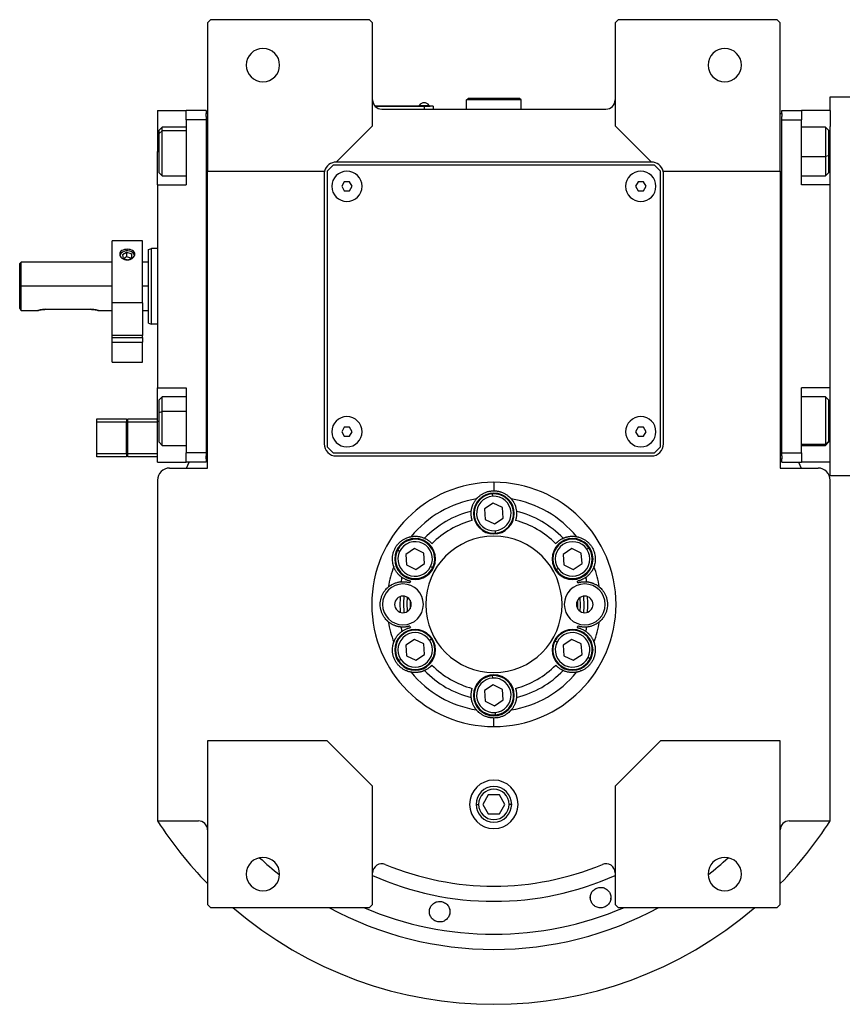
# Model space of a CAD drawing. Units: millimetres. Extents: x 229 to 2456, y 256 to 1634.
# Drawn here: x 804 to 1076, y 337 to 662 of the extents above; entities that cross this region are included whole.
import ezdxf

# ---------------------------------------------------------------- set-up
doc = ezdxf.new("R2010")
doc.units = ezdxf.units.MM

msp = doc.modelspace()

# ---------------------------------------------------------------- linework, layer by layer
at = {"color": 7, "linetype": 'Continuous', "lineweight": 25}
for p, q in [((867, 661.99), (866, 660.99)), ((866, 660.99), (866, 611.99)), ((919.5, 661.99), (867, 661.99)), ((920.5, 660.99), (919.5, 661.99)), ((920.5, 626.99), (920.5, 660.99)), ((1001.5, 661.99), (1000.5, 660.99)), ((1000.5, 660.99), (1000.5, 626.99)), ((1054, 661.99), (1001.5, 661.99)), ((1055, 660.99), (1054, 661.99)), ((1055, 611.99), (1055, 660.99)), ((951.5, 635.49), (952, 635.99)), ((951.5, 632.49), (951.5, 635.49)), ((969.5, 635.49), (951.5, 635.49)), ((969, 635.99), (952, 635.99)), ((969.5, 635.49), (969, 635.99)), ((969.5, 632.49), (969.5, 635.49)), ((1071.5, 636.49), (1079.5, 636.49)), ((1071.5, 631.99), (1071.5, 636.49)), ((849.5, 631.99), (859, 631.99)), ((849.5, 631.99), (849.5, 618.49)), ((865.5, 631.99), (859, 631.99)), ((859, 628.99), (859, 631.99)), ((865.5, 631.99), (865.5, 630.99)), ((866, 630.99), (865.5, 630.99)), ((865.5, 629.99), (865.5, 630.99)), ((937.5, 633.49), (921.27, 633.49)), ((921.31, 633.44), (937.5, 633.44)), ((923.5, 632.49), (997.5, 632.49)), ((935.9, 633.72), (935.9, 633.49)), ((935.9, 633.72), (939.1, 633.72)), ((937.5, 633.49), (937.5, 633.44)), ((937.5, 633.49), (939.5, 633.49)), ((940.5, 633.44), (937.5, 633.44)), ((937.5, 633.44), (937.5, 632.49)), ((939.1, 633.49), (939.1, 633.72)), ((939.1, 633.49), (939.1, 633.72)), ((939.1, 633.72), (939.1, 633.72)), ((939.5, 633.49), (939.5, 633.44)), ((940.5, 633.44), (940.5, 632.49)), ((1055, 630.99), (1055.5, 630.99)), ((1055.5, 631.99), (1062, 631.99)), ((1055.5, 630.99), (1055.5, 631.99)), ((1055.5, 630.99), (1055.5, 629.99)), ((1062, 631.99), (1062, 628.99)), ((1071.5, 631.99), (1062, 631.99)), ((1071.5, 631.99), (1071.5, 626.76)), ((859, 628.99), (859, 607.49)), ((865.5, 628.99), (859, 628.99)), ((865.5, 629.99), (865.5, 628.99)), ((865.5, 628.99), (865.5, 518.99)), ((1055.5, 628.99), (1055.5, 629.99)), ((1055.5, 628.99), (1062, 628.99)), ((1055.5, 518.99), (1055.5, 628.99)), ((1062, 607.49), (1062, 628.99)), ((851, 626.49), (850, 625.49)), ((850, 624.43), (850, 625.49)), ((850, 624.43), (851, 625.28)), ((850, 611.49), (850, 624.43)), ((859, 626.49), (851, 626.49)), ((908.5, 614.99), (920.5, 626.99)), ((1000.5, 626.99), (1012.5, 614.99)), ((1070, 626.49), (1062, 626.49)), ((1071, 625.49), (1070, 626.49)), ((1071, 625.49), (1071, 617.03)), ((1071.5, 607.49), (1071.5, 626.76)), ((849.5, 607.49), (849.5, 618.49)), ((1012.5, 614.99), (908.5, 614.99)), ((1071, 617.03), (1070, 616.82)), ((1071, 617.03), (1071, 611.49)), ((850, 611.49), (851, 610.49)), ((866, 611.99), (904.63, 611.99)), ((866, 513.99), (866, 611.99)), ((907.5, 613.99), (905.5, 611.99)), ((905.5, 611.99), (905.5, 520.99)), ((1013.5, 613.99), (907.5, 613.99)), ((1015.5, 611.99), (1013.5, 613.99)), ((1015.5, 520.99), (1015.5, 611.99)), ((1016.38, 611.99), (1055, 611.99)), ((1055, 611.99), (1055, 513.99)), ((1070, 610.49), (1071, 611.49)), ((851, 610.49), (859, 610.49)), ((904.5, 610.99), (904.5, 521.99)), ((911.14, 608.49), (910.27, 606.99)), ((912.87, 608.49), (911.14, 608.49)), ((913.74, 606.99), (912.87, 608.49)), ((1008.14, 608.49), (1007.27, 606.99)), ((1009.87, 608.49), (1008.14, 608.49)), ((1010.74, 606.99), (1009.87, 608.49)), ((1016.5, 521.99), (1016.5, 610.99)), ((1062, 610.49), (1070, 610.49)), ((849.5, 607.49), (849.5, 540.49)), ((849.5, 607.49), (859, 607.49)), ((910.27, 606.99), (911.14, 605.49)), ((911.14, 605.49), (912.87, 605.49)), ((912.87, 605.49), (913.74, 606.99)), ((1007.27, 606.99), (1008.14, 605.49)), ((1008.14, 605.49), (1009.87, 605.49)), ((1009.87, 605.49), (1010.74, 606.99)), ((1071.5, 607.49), (1062, 607.49)), ((1071.5, 606.3), (1071.5, 607.49)), ((1071.5, 541.68), (1071.5, 606.3)), ((844.5, 588.99), (834.5, 588.99)), ((834.5, 568.52), (834.5, 588.99)), ((844.5, 568.52), (844.5, 588.99)), ((839.25, 585.1), (837.89, 584.34)), ((840.86, 584.66), (839.25, 585.1)), ((839.25, 585.1), (839.25, 583.69)), ((846.5, 586.13), (847.5, 586.49)), ((849.5, 586.49), (847.5, 586.49)), ((804.5, 581.99), (804, 581.49)), ((834.5, 581.99), (804.5, 581.99)), ((804.5, 573.99), (804.5, 581.99)), ((837.89, 584.34), (838.15, 583.13)), ((838.15, 583.13), (839.76, 582.68)), ((839.25, 583.69), (838.22, 583.11)), ((840.79, 583.26), (839.25, 583.69)), ((839.76, 582.68), (841.12, 583.44)), ((841.12, 583.44), (840.86, 584.66)), ((840.86, 584.66), (840.86, 583.3)), ((846.5, 581.99), (844.5, 581.99)), ((804, 566.75), (804, 581.49)), ((804.5, 565.99), (804.5, 573.99)), ((804.5, 565.99), (810, 565.99)), ((812.5, 566.39), (827.5, 566.39)), ((830, 565.99), (834.5, 565.99)), ((844.5, 568.52), (834.5, 568.52)), ((834.5, 557.79), (834.5, 568.52)), ((844.5, 568.52), (844.5, 557.79)), ((844.5, 565.99), (846.5, 565.99)), ((846.5, 561.86), (847.5, 561.49)), ((849.5, 561.49), (847.5, 561.49)), ((844.5, 557.79), (834.5, 557.79)), ((834.5, 557.04), (834.5, 557.79)), ((834.5, 557.04), (844.5, 557.04)), ((834.5, 555.59), (834.5, 557.04)), ((844.5, 557.04), (844.5, 557.79)), ((844.5, 557.04), (844.5, 555.59)), ((834.5, 555.59), (844.5, 555.59)), ((834.5, 548.99), (834.5, 555.59)), ((844.5, 548.99), (844.5, 555.59)), ((834.5, 548.99), (844.5, 548.99)), ((849.5, 540.49), (859, 540.49)), ((849.5, 529.49), (849.5, 540.49)), ((859, 540.49), (859, 518.99)), ((1071.5, 540.49), (1062, 540.49)), ((1062, 518.99), (1062, 540.49)), ((1071.5, 540.49), (1071.5, 541.68)), ((1071.5, 521.23), (1071.5, 540.49)), ((851, 537.49), (850, 536.49)), ((850, 532.3), (850, 536.49)), ((859, 537.49), (851, 537.49)), ((1070, 537.49), (1062, 537.49)), ((1071, 536.49), (1070, 537.49)), ((1071, 536.49), (1071, 522.8)), ((829.5, 530.24), (839.3, 530.24)), ((829.5, 529.24), (829.5, 530.24)), ((839.3, 530.24), (839.3, 529.24)), ((839.7, 530.24), (849.5, 530.24)), ((839.7, 529.24), (839.7, 530.24)), ((850, 532.3), (851, 532.7)), ((850, 522.49), (850, 532.3)), ((829.5, 529.24), (839.3, 529.24)), ((829.5, 518.74), (829.5, 529.24)), ((839.3, 518.74), (839.3, 529.24)), ((839.7, 529.24), (849.5, 529.24)), ((839.7, 518.74), (839.7, 529.24)), ((849.5, 515.99), (849.5, 529.49)), ((911.14, 527.49), (910.27, 525.99)), ((912.87, 527.49), (911.14, 527.49)), ((913.74, 525.99), (912.87, 527.49)), ((1008.14, 527.49), (1007.27, 525.99)), ((1009.87, 527.49), (1008.14, 527.49)), ((1010.74, 525.99), (1009.87, 527.49)), ((839.7, 525.99), (839.3, 525.99)), ((910.27, 525.99), (911.14, 524.49)), ((911.14, 524.49), (912.87, 524.49)), ((912.87, 524.49), (913.74, 525.99)), ((1007.27, 525.99), (1008.14, 524.49)), ((1008.14, 524.49), (1009.87, 524.49)), ((1009.87, 524.49), (1010.74, 525.99)), ((839.3, 521.99), (839.7, 521.99)), ((850, 522.49), (851, 521.49)), ((851, 521.49), (859, 521.49)), ((905.5, 520.99), (907.5, 518.99)), ((1013.5, 518.99), (1015.5, 520.99)), ((1062, 521.49), (1070, 521.49)), ((1071, 522.8), (1070, 521.85)), ((1070, 521.49), (1071, 522.49)), ((1071, 522.8), (1071, 522.49)), ((1071.5, 515.99), (1071.5, 521.23)), ((839.3, 518.74), (829.5, 518.74)), ((829.5, 517.74), (829.5, 518.74)), ((839.3, 517.74), (829.5, 517.74)), ((839.3, 518.74), (839.3, 517.74)), ((849.5, 518.74), (839.7, 518.74)), ((839.7, 517.74), (839.7, 518.74)), ((849.5, 517.74), (839.7, 517.74)), ((865.5, 518.99), (859, 518.99)), ((859, 515.99), (859, 518.99)), ((865.5, 518.99), (865.5, 517.99)), ((865.5, 516.99), (865.5, 517.99)), ((865.5, 516.99), (865.5, 515.99)), ((866, 516.99), (865.5, 516.99)), ((907.5, 518.99), (1013.5, 518.99)), ((908.5, 517.99), (1012.5, 517.99)), ((1055, 516.99), (1055.5, 516.99)), ((1055.5, 518.99), (1062, 518.99)), ((1055.5, 517.99), (1055.5, 518.99)), ((1055.5, 517.99), (1055.5, 516.99)), ((1055.5, 515.99), (1055.5, 516.99)), ((1062, 518.99), (1062, 515.99)), ((849.5, 515.99), (859, 515.99)), ((853.5, 513.99), (866, 513.99)), ((865.5, 515.99), (859, 515.99)), ((859.03, 513.99), (859.95, 515.99)), ((1055, 513.99), (1067.5, 513.99)), ((1055.5, 515.99), (1062, 515.99)), ((1061.06, 515.99), (1061.97, 513.99)), ((1071.5, 515.99), (1062, 515.99)), ((1071.5, 511.49), (1071.5, 515.99)), ((1071.5, 511.49), (1079.5, 511.49)), ((849.5, 509.99), (849.5, 397.56)), ((960.5, 509.3), (960.5, 506.49)), ((1071.5, 397.56), (1071.5, 509.99)), ((960.11, 504.68), (960.06, 505.48)), ((960.27, 502.45), (957.39, 500.52)), ((957.39, 500.52), (957.63, 497.06)), ((963.38, 500.93), (960.27, 502.45)), ((963.62, 497.47), (963.38, 500.93)), ((960.74, 495.54), (963.62, 497.47)), ((957.63, 497.06), (960.74, 495.54)), ((960.9, 493.31), (960.95, 492.51)), ((991.21, 487.18), (991.88, 487.62)), ((929.4, 486.5), (928.68, 486.85)), ((934.28, 487.45), (931.41, 485.52)), ((931.41, 485.52), (931.65, 482.06)), ((937.4, 485.93), (934.28, 487.45)), ((937.64, 482.47), (937.4, 485.93)), ((986.25, 487.45), (983.37, 485.52)), ((983.37, 485.52), (983.61, 482.06)), ((989.36, 485.93), (986.25, 487.45)), ((989.6, 482.47), (989.36, 485.93)), ((931.65, 482.06), (934.76, 480.54)), ((934.76, 480.54), (937.64, 482.47)), ((939.64, 481.49), (940.36, 481.14)), ((983.61, 482.06), (986.72, 480.54)), ((986.72, 480.54), (989.6, 482.47)), ((981.76, 480.81), (981.09, 480.36)), ((934.28, 457.45), (931.41, 455.52)), ((931.41, 455.52), (931.65, 452.06)), ((937.4, 455.93), (934.28, 457.45)), ((937.64, 452.47), (937.4, 455.93)), ((939.25, 457.18), (939.92, 457.62)), ((981.36, 456.5), (980.64, 456.85)), ((986.25, 457.45), (983.37, 455.52)), ((983.37, 455.52), (983.61, 452.06)), ((989.36, 455.93), (986.25, 457.45)), ((989.6, 452.47), (989.36, 455.93)), ((931.65, 452.06), (934.76, 450.54)), ((934.76, 450.54), (937.64, 452.47)), ((983.61, 452.06), (986.72, 450.54)), ((986.72, 450.54), (989.6, 452.47)), ((929.79, 450.81), (929.13, 450.36)), ((991.61, 451.49), (992.32, 451.14)), ((960.11, 444.68), (960.06, 445.48)), ((960.27, 442.45), (957.39, 440.52)), ((963.38, 440.93), (960.27, 442.45)), ((957.39, 440.52), (957.63, 437.06)), ((963.62, 437.47), (963.38, 440.93)), ((957.63, 437.06), (960.74, 435.54)), ((960.74, 435.54), (963.62, 437.47)), ((960.9, 433.31), (960.95, 432.51)), ((960.5, 428.68), (960.5, 431.49)), ((866, 423.99), (866, 369.99)), ((905.5, 423.99), (866, 423.99)), ((920.5, 408.99), (905.5, 423.99)), ((1015.5, 423.99), (1000.5, 408.99)), ((1055, 423.99), (1015.5, 423.99)), ((1055, 369.99), (1055, 423.99)), ((920.5, 369.99), (920.5, 408.99)), ((1000.5, 408.99), (1000.5, 369.99)), ((958.67, 406.17), (956.84, 402.99)), ((962.34, 406.17), (958.67, 406.17)), ((964.17, 402.99), (962.34, 406.17)), ((956.84, 402.99), (958.67, 399.82)), ((958.67, 399.82), (962.34, 399.82)), ((962.34, 399.82), (964.17, 402.99)), ((849.5, 397.56), (863, 397.56)), ((1058, 397.56), (1071.5, 397.56)), ((992.37, 371.97), (992.42, 372.66)), ((999.09, 372.44), (999.04, 371.75)), ((866, 369.99), (867, 368.99)), ((867, 368.99), (919.5, 368.99)), ((919.5, 368.99), (920.5, 369.99)), ((1000.5, 369.99), (1001.5, 368.99)), ((1001.5, 368.99), (1054, 368.99)), ((1054, 368.99), (1055, 369.99))]:
    msp.add_line(p, q, dxfattribs=at)
at = {"color": 8, "linetype": 'Continuous', "lineweight": 25}
for p, q in [((859, 625.28), (851, 625.28)), ((849.5, 618.49), (850, 618.49)), ((1071.5, 618.49), (1071, 618.49)), ((1062, 616.82), (1070, 616.82)), ((839.5, 585.66), (839.5, 586.22)), ((834.5, 573.99), (804.5, 573.99)), ((846.5, 573.99), (844.5, 573.99)), ((859, 532.7), (851, 532.7)), ((849.5, 529.49), (850, 529.49)), ((1071.5, 529.49), (1071, 529.49)), ((839.3, 523.99), (839.7, 523.99)), ((1062, 521.85), (1070, 521.85)), ((954.63, 402.99), (955.48, 402.99)), ((966.38, 402.99), (965.53, 402.99))]:
    msp.add_line(p, q, dxfattribs=at)
at = {"color": 7, "linetype": 'Continuous', "lineweight": 25, "flags": 128}
for points in [[(851, 625.28), (851, 626.05), (851, 626.45), (851, 626.49)], [(851, 610.49), (851, 610.55), (851, 610.95), (851, 611.73), (851, 612.85), (851, 614.26), (851, 615.87), (851, 617.62), (851, 619.41), (851, 621.16), (851, 622.77), (851, 624.17), (851, 625.28)], [(1070, 626.49), (1070, 626.32), (1070, 625.75), (1070, 624.82), (1070, 623.57), (1070, 622.07), (1070, 620.38), (1070, 618.61), (1070, 616.82)], [(1070, 616.82), (1070, 615.12), (1070, 613.59), (1070, 612.31), (1070, 611.34), (1070, 610.72), (1070, 610.49), (1070, 610.49)], [(841.95, 584.25), (841.91, 584.38), (841.46, 584.99)], [(851, 532.7), (851, 534.25), (851, 535.56), (851, 536.57), (851, 537.22), (851, 537.49), (851, 537.49)], [(1070, 537.49), (1070, 537.4), (1070, 536.94), (1070, 536.1), (1070, 534.93), (1070, 533.48), (1070, 531.84), (1070, 530.08), (1070, 528.29), (1070, 526.56), (1070, 524.98), (1070, 523.62), (1070, 522.56), (1070, 521.85)], [(851, 521.49), (851, 521.64), (851, 522.17), (851, 523.06), (851, 524.28), (851, 525.77), (851, 527.43), (851, 529.21), (851, 530.99), (851, 532.7)], [(1070, 521.85), (1070, 521.52), (1070, 521.49)], [(930.83, 471.72), (930.71, 469.41), (930.83, 466.26)], [(932, 466.68), (931.91, 469.4), (932, 471.3)], [(989.01, 466.68), (989.1, 468.59), (989.01, 471.3)], [(990.18, 466.26), (990.3, 468.57), (990.18, 471.72)], [(932.84, 470.44), (932.83, 467.77), (932.84, 467.55)], [(988.17, 467.55), (988.18, 470.21), (988.17, 470.44)]]:
    msp.add_lwpolyline(points, dxfattribs=at)
at = {"color": 7, "linetype": 'Continuous', "lineweight": 25}
for centre, radius, start, end in [((884.3, 646.99), 5.5, 0, 180), ((1036.7, 646.99), 5.5, 0, 180), ((884.3, 646.99), 5.5, 180, 0), ((1036.7, 646.99), 5.5, 180, 0), ((923.5, 635.49), 3, 180, 270), ((937.5, 632.69), 1.9, 90.0039, 147.3789), ((937.5, 632.69), 1.9, 32.6211, 89.9961), ((997.5, 635.49), 3, 270, 0), ((908.5, 610.99), 4, 90, 165.5225), ((1012.5, 610.99), 4, 14.4775, 90), ((908.5, 610.99), 4, 165.5225, 180), ((912, 606.99), 5, 360, 180), ((1009, 606.99), 5, 360, 180), ((1012.5, 610.99), 4, 0, 14.4775), ((912, 606.99), 5, 180, 360), ((1009, 606.99), 5, 180, 360), ((839.54, 582.92), 2.82, 47.1759, 151.8786), ((912, 525.99), 5, 360, 180), ((1009, 525.99), 5, 360, 180), ((912, 525.99), 5, 180, 360), ((1009, 525.99), 5, 180, 360), ((908.5, 521.99), 4, 180, 270), ((1012.5, 521.99), 4, 270, 0), ((853.5, 509.99), 4, 90, 180), ((1067.5, 509.99), 4, 0, 90), ((960.5, 468.99), 35.31, 99.3281, 140.6719), ((960.5, 498.99), 6.75, 0, 180), ((960.5, 498.99), 6.5, 93.9458, 273.9458), ((960.5, 498.99), 5.7, 93.9459, 273.9458), ((960.5, 498.99), 6.5, 273.9458, 93.9458), ((960.5, 498.99), 5.7, 273.9459, 93.9458), ((960.5, 468.99), 35.31, 39.3281, 80.6719), ((960.5, 468.99), 31.61, 103.6602, 136.3398), ((960.5, 498.99), 6.75, 180, 0), ((960.5, 468.99), 31.61, 43.6602, 76.3398), ((960.5, 468.99), 28.61, 104.4524, 135.5476), ((960.5, 468.99), 28.61, 44.4524, 75.5476), ((960.5, 468.99), 22.5, 90, 270), ((960.5, 468.99), 22.5, 270, 90), ((934.52, 483.99), 6.75, 0, 180), ((934.52, 483.99), 6.5, 333.9458, 153.9458), ((934.52, 483.99), 5.7, 333.9459, 153.9458), ((986.48, 483.99), 6.75, 0, 180), ((986.48, 483.99), 6.5, 33.9458, 213.9458), ((986.48, 483.99), 5.7, 33.9459, 213.9458), ((986.48, 483.99), 6.5, 213.9458, 33.9458), ((934.52, 483.99), 6.5, 153.9458, 333.9458), ((934.52, 483.99), 5.7, 153.9459, 333.9458), ((986.48, 483.99), 5.7, 213.9459, 33.9458), ((960.5, 468.99), 35.31, 159.3281, 170.6719), ((934.52, 483.99), 6.75, 180, 0), ((986.48, 483.99), 6.75, 180, 0), ((960.5, 468.99), 35.31, 9.3281, 20.6719), ((960.5, 468.99), 31.61, 163.6602, 166.3398), ((960.5, 468.99), 31.61, 13.6602, 16.3398), ((930.5, 468.99), 6.75, 0, 180), ((960.5, 468.99), 28.61, 164.4524, 165.5476), ((990.5, 468.99), 6.75, 0, 180), ((960.5, 468.99), 28.61, 14.4524, 15.5476), ((930.5, 468.99), 2.75, 0, 180), ((960.5, 468.99), 31, 175.1856, 184.8144), ((990.5, 468.99), 2.75, 0, 180), ((960.5, 468.99), 31, 355.1856, 4.8144), ((930.5, 468.99), 6.75, 180, 0), ((930.5, 468.99), 2.75, 180, 0), ((990.5, 468.99), 6.75, 180, 0), ((990.5, 468.99), 2.75, 180, 0), ((960.5, 468.99), 35.31, 189.3281, 200.6719), ((960.5, 468.99), 31.61, 193.6602, 196.3398), ((960.5, 468.99), 28.61, 194.4524, 195.5476), ((960.5, 468.99), 28.61, 344.4524, 345.5476), ((960.5, 468.99), 31.61, 343.6602, 346.3398), ((960.5, 468.99), 35.31, 339.3281, 350.6719), ((934.52, 453.99), 6.75, 0, 180), ((934.52, 453.99), 6.5, 33.9458, 213.9458), ((934.52, 453.99), 5.7, 33.9459, 213.9458), ((986.48, 453.99), 6.75, 0, 180), ((986.48, 453.99), 6.5, 333.9458, 153.9458), ((986.48, 453.99), 5.7, 333.9459, 153.9458), ((934.52, 453.99), 6.5, 213.9458, 33.9458), ((934.52, 453.99), 5.7, 213.9459, 33.9458), ((986.48, 453.99), 6.5, 153.9458, 333.9458), ((986.48, 453.99), 5.7, 153.9459, 333.9458), ((934.52, 453.99), 6.75, 180, 0), ((986.48, 453.99), 6.75, 180, 0), ((960.5, 468.99), 28.61, 224.4524, 255.5476), ((960.5, 468.99), 28.61, 284.4524, 315.5476), ((960.5, 468.99), 35.31, 219.3281, 260.6719), ((960.5, 468.99), 31.61, 223.6602, 256.3398), ((960.5, 438.99), 6.75, 0, 180), ((960.5, 438.99), 6.5, 93.9458, 273.9458), ((960.5, 438.99), 6.5, 273.9458, 93.9458), ((960.5, 468.99), 35.31, 279.3281, 320.6719), ((960.5, 468.99), 31.61, 283.6602, 316.3398), ((960.5, 438.99), 5.7, 93.9459, 273.9458), ((960.5, 438.99), 5.7, 273.9459, 93.9458), ((960.5, 438.99), 6.75, 180, 0), ((960.5, 402.99), 8, 0, 180), ((960.5, 402.99), 5.88, 0, 180), ((960.5, 402.99), 5.02, 0, 180), ((960.5, 402.99), 8, 180, 0), ((960.5, 402.99), 5.88, 180, 0), ((960.5, 402.99), 5.02, 180, 0), ((960.5, 468.99), 132, 212.7638, 224.2822), ((863, 394.56), 3, 0, 90), ((1058, 394.56), 3, 90, 180), ((960.5, 468.99), 132, 315.7178, 327.2362), ((884.3, 379.99), 5.5, 0, 180), ((1036.7, 379.99), 5.5, 0, 180), ((923.5, 380.41), 3, 67.3304, 180), ((960.5, 468.99), 93, 247.3304, 292.6696), ((997.5, 380.41), 3, 0, 112.6696), ((884.3, 379.99), 5.5, 180, 0), ((1036.7, 379.99), 5.5, 180, 0), ((960.5, 468.99), 132, 229.2509, 310.7491)]:
    msp.add_arc(centre, radius, start, end, dxfattribs=at)
at = {"color": 8, "linetype": 'Continuous', "lineweight": 25}
for radius, start, end in [(113.88, 227.2423, 231.6188), (113.88, 308.3812, 312.7577), (98, 245.9105, 294.0895), (113.88, 241.4167, 298.5833)]:
    msp.add_arc((960.5, 468.99), radius, start, end, dxfattribs=at)
at = {"color": 7, "linetype": 'Continuous', "lineweight": 25}
for start_param, end_param in [(1.709011, 4.850603), (4.850604, 7.992195)]:
    msp.add_ellipse((960.5, 468.99), major_axis=(39.93, -5.55), ratio=0.999999, start_param=start_param, end_param=end_param, dxfattribs=at)
at = {"color": 8, "linetype": 'Continuous', "lineweight": 25, "extrusion": (-2.8272e-10, 1.14458e-07, 1)}
msp.add_ellipse((960.5, 468.99), major_axis=(-7.8, -108.6, 0), ratio=1, start_param=5.948239, end_param=6.761556, dxfattribs=at)
at = {"color": 7, "linetype": 'Continuous', "lineweight": 25}
for points, knots in [([(839.5, 586.22), (839.18, 586.2), (838.52, 586.15), (837.69, 585.81), (837.13, 585.28), (836.94, 584.61), (837.13, 583.89), (837.69, 583.25), (838.52, 582.78), (839.18, 582.72), (839.5, 582.68)], [0, 0, 0, 0, 0.124964, 0.249997, 0.37501, 0.5, 0.62499, 0.750003, 0.875036, 1, 1, 1, 1]), ([(839.5, 582.68), (839.83, 582.72), (840.49, 582.78), (841.32, 583.25), (841.87, 583.89), (842.07, 584.61), (841.87, 585.28), (841.32, 585.81), (840.49, 586.15), (839.83, 586.2), (839.5, 586.22)], [0, 0, 0, 0, 0.124964, 0.249997, 0.37501, 0.5, 0.62499, 0.750003, 0.875036, 1, 1, 1, 1]), ([(804.5, 565.99), (804.5, 566), (804.48, 566.02), (804.35, 566.23), (804.14, 566.54), (804, 566.75)], [0, 0, 0, 0, 0.230248, 0.469537, 1, 1, 1, 1]), ([(812.5, 566.39), (812.34, 566.39), (812.01, 566.38), (811.38, 566.32), (810.69, 566.19), (810.23, 566.06), (810.04, 566), (809.99, 565.99), (810.04, 566), (810.23, 566.06), (810.69, 566.19), (811.38, 566.32), (812.01, 566.38), (812.34, 566.39), (812.5, 566.39)], [0, 0, 0, 0, 0.062655, 0.125283, 0.25, 0.374711, 0.439047, 0.5, 0.560951, 0.625289, 0.75, 0.874717, 0.937345, 1, 1, 1, 1]), ([(827.5, 566.39), (827.67, 566.39), (828, 566.38), (828.63, 566.32), (829.32, 566.19), (829.78, 566.06), (829.97, 566), (830.02, 565.99), (829.97, 566), (829.78, 566.06), (829.32, 566.19), (828.63, 566.32), (828, 566.38), (827.67, 566.39), (827.5, 566.39)], [0, 0, 0, 0, 0.062655, 0.125283, 0.25, 0.374711, 0.439045, 0.5, 0.560949, 0.625289, 0.75, 0.874717, 0.937345, 1, 1, 1, 1]), ([(953.04, 499.71), (953.05, 499.79), (953.06, 499.96), (953.1, 500.21), (953.14, 500.45), (953.2, 500.7), (953.26, 500.96), (953.34, 501.21), (953.42, 501.46), (953.53, 501.77), (953.69, 502.14), (953.88, 502.52), (954.08, 502.87), (954.29, 503.2), (954.52, 503.52), (954.69, 503.73), (954.78, 503.84)], [0, 0, 0, 0, 0.063015, 0.125882, 0.188602, 0.251175, 0.313602, 0.375881, 0.438014, 0.5, 0.601152, 0.7, 0.77601, 0.851345, 0.926009, 1, 1, 1, 1]), ([(954.78, 503.84), (954.78, 503.84), (954.79, 503.85), (954.81, 503.87), (954.83, 503.9), (954.85, 503.93), (954.89, 503.97), (954.93, 504.01), (954.97, 504.06), (955.03, 504.12), (955.08, 504.18), (955.15, 504.25), (955.22, 504.32), (955.42, 504.51), (955.83, 504.89), (956.58, 505.41), (957.46, 505.88), (958.27, 506.17), (958.94, 506.34), (959.45, 506.43), (959.98, 506.48), (960.33, 506.49), (960.5, 506.49)], [0, 0, 0, 0, 0.021046, 0.041949, 0.062742, 0.083459, 0.104134, 0.124804, 0.145503, 0.166267, 0.187132, 0.208135, 0.229311, 0.250695, 0.372414, 0.500433, 0.622666, 0.750105, 0.812145, 0.8743, 0.936833, 1, 1, 1, 1]), ([(960.5, 506.49), (960.59, 506.49), (960.77, 506.49), (961.03, 506.48), (961.29, 506.45), (961.55, 506.42), (961.81, 506.38), (962.06, 506.33), (962.32, 506.27), (962.82, 506.14), (963.55, 505.88), (964.43, 505.41), (965.17, 504.89), (965.62, 504.48), (965.86, 504.24), (965.98, 504.12), (966.08, 504.01), (966.16, 503.92), (966.21, 503.86), (966.22, 503.85), (966.23, 503.84)], [0, 0, 0, 0, 0.031676, 0.063164, 0.094497, 0.125706, 0.156822, 0.187879, 0.21891, 0.249949, 0.377341, 0.499627, 0.627606, 0.749378, 0.791917, 0.833768, 0.875216, 0.916551, 0.958053, 1, 1, 1, 1]), ([(966.23, 503.84), (966.28, 503.77), (966.4, 503.64), (966.55, 503.43), (966.7, 503.23), (966.83, 503.02), (966.96, 502.82), (967.12, 502.53), (967.31, 502.17), (967.51, 501.7), (967.68, 501.21), (967.81, 500.7), (967.92, 500.2), (967.95, 499.88), (967.97, 499.71)], [0, 0, 0, 0, 0.0471579, 0.0944999, 0.1420263, 0.1897374, 0.2376333, 0.2857142, 0.3913817, 0.5, 0.6241338, 0.7488442, 0.8741324, 1, 1, 1, 1]), ([(953.36, 496.7), (953.35, 496.76), (953.31, 496.86), (953.27, 497.02), (953.23, 497.18), (953.19, 497.34), (953.16, 497.49), (953.13, 497.65), (953.08, 497.9), (953.03, 498.3), (953, 498.8), (953, 499.19), (953.02, 499.42), (953.02, 499.55), (953.03, 499.63), (953.03, 499.69), (953.04, 499.7), (953.04, 499.71)], [0, 0, 0, 0, 0.036225, 0.072256, 0.108104, 0.143782, 0.179303, 0.21468, 0.249927, 0.359635, 0.500061, 0.658234, 0.750145, 0.810537, 0.872285, 0.935427, 1, 1, 1, 1]), ([(967.97, 499.71), (967.97, 499.71), (967.97, 499.7), (967.97, 499.68), (967.98, 499.65), (967.98, 499.61), (967.98, 499.56), (967.99, 499.5), (967.99, 499.4), (968.01, 499.19), (968.01, 498.8), (967.98, 498.3), (967.92, 497.87), (967.86, 497.53), (967.8, 497.26), (967.73, 496.98), (967.67, 496.8), (967.65, 496.7)], [0, 0, 0, 0, 0.0370817, 0.0736926, 0.1098393, 0.1455288, 0.1807681, 0.2155644, 0.2499251, 0.3418196, 0.5000121, 0.6403915, 0.7501459, 0.811889, 0.8740649, 0.9367462, 1, 1, 1, 1]), ([(927.46, 481.46), (927.46, 481.46), (927.46, 481.47), (927.45, 481.5), (927.44, 481.53), (927.43, 481.57), (927.41, 481.62), (927.39, 481.67), (927.37, 481.74), (927.35, 481.81), (927.32, 481.89), (927.3, 481.98), (927.27, 482.08), (927.2, 482.35), (927.09, 482.89), (927.01, 483.8), (927.04, 484.8), (927.22, 485.81), (927.54, 486.81), (928.01, 487.76), (928.6, 488.63), (929.3, 489.41), (930.09, 490.07), (930.93, 490.6), (931.76, 490.98), (932.33, 491.17), (932.66, 491.26), (932.83, 491.3), (932.97, 491.33), (933.08, 491.35), (933.16, 491.37), (933.18, 491.37), (933.19, 491.37)], [0, 0, 0, 0, 0.010507, 0.020944, 0.031327, 0.041673, 0.051999, 0.062323, 0.072663, 0.083036, 0.09346, 0.103953, 0.114533, 0.125218, 0.186089, 0.250105, 0.311326, 0.375054, 0.437099, 0.500019, 0.562909, 0.624984, 0.688683, 0.749934, 0.813922, 0.874822, 0.896073, 0.916979, 0.937684, 0.958328, 0.979055, 1, 1, 1, 1]), ([(933.19, 491.37), (933.27, 491.39), (933.45, 491.42), (933.7, 491.45), (933.95, 491.47), (934.2, 491.49), (934.44, 491.49), (934.77, 491.49), (935.18, 491.47), (935.68, 491.41), (936.19, 491.31), (936.7, 491.18), (937.18, 491.02), (937.48, 490.88), (937.63, 490.82)], [0, 0, 0, 0, 0.0471579, 0.0944999, 0.1420263, 0.1897374, 0.2376333, 0.2857142, 0.3913817, 0.5, 0.6241338, 0.7488442, 0.8741324, 1, 1, 1, 1]), ([(937.63, 490.82), (937.64, 490.82), (937.64, 490.82), (937.67, 490.81), (937.69, 490.79), (937.73, 490.78), (937.77, 490.75), (937.82, 490.73), (937.91, 490.68), (938.11, 490.59), (938.44, 490.39), (938.86, 490.12), (939.21, 489.86), (939.47, 489.64), (939.67, 489.45), (939.88, 489.25), (940.01, 489.1), (940.08, 489.03)], [0, 0, 0, 0, 0.037064, 0.073663, 0.109805, 0.145495, 0.180742, 0.215551, 0.249931, 0.341832, 0.49997, 0.640481, 0.750095, 0.811657, 0.873781, 0.93654, 1, 1, 1, 1]), ([(980.93, 489.03), (980.97, 489.07), (981.04, 489.16), (981.16, 489.27), (981.28, 489.39), (981.39, 489.5), (981.51, 489.61), (981.63, 489.71), (981.83, 489.88), (982.14, 490.12), (982.56, 490.39), (982.9, 490.59), (983.11, 490.69), (983.23, 490.75), (983.3, 490.79), (983.35, 490.81), (983.37, 490.82), (983.37, 490.82)], [0, 0, 0, 0, 0.036379, 0.072515, 0.10842, 0.144106, 0.179585, 0.214871, 0.249979, 0.359542, 0.500127, 0.658169, 0.750146, 0.810635, 0.872415, 0.935524, 1, 1, 1, 1]), ([(983.37, 490.82), (983.45, 490.85), (983.6, 490.92), (983.83, 491.01), (984.07, 491.1), (984.31, 491.18), (984.56, 491.25), (984.82, 491.31), (985.08, 491.36), (985.41, 491.42), (985.8, 491.47), (986.23, 491.49), (986.63, 491.5), (987.02, 491.48), (987.41, 491.44), (987.68, 491.4), (987.82, 491.37)], [0, 0, 0, 0, 0.063015, 0.125882, 0.188602, 0.251175, 0.313602, 0.375881, 0.438014, 0.5, 0.601152, 0.7, 0.77601, 0.851345, 0.926009, 1, 1, 1, 1]), ([(987.82, 491.37), (987.82, 491.37), (987.83, 491.37), (987.86, 491.37), (987.89, 491.36), (987.93, 491.35), (987.98, 491.34), (988.04, 491.33), (988.11, 491.32), (988.18, 491.3), (988.26, 491.28), (988.35, 491.26), (988.45, 491.23), (988.72, 491.16), (989.25, 490.98), (990.08, 490.6), (990.92, 490.07), (991.71, 489.41), (992.41, 488.63), (993, 487.76), (993.46, 486.81), (993.79, 485.81), (993.97, 484.8), (994, 483.8), (993.92, 482.89), (993.8, 482.31), (993.71, 481.98), (993.66, 481.81), (993.62, 481.67), (993.58, 481.56), (993.55, 481.49), (993.55, 481.47), (993.54, 481.46)], [0, 0, 0, 0, 0.010507, 0.020944, 0.031327, 0.041673, 0.051999, 0.062323, 0.072663, 0.083036, 0.093461, 0.103954, 0.114534, 0.125219, 0.186091, 0.250107, 0.311326, 0.375053, 0.437099, 0.50002, 0.562909, 0.624984, 0.688681, 0.749933, 0.813921, 0.874822, 0.896073, 0.916979, 0.937683, 0.958328, 0.979055, 1, 1, 1, 1]), ([(930.17, 477.89), (930.1, 477.94), (929.97, 478.03), (929.77, 478.19), (929.58, 478.35), (929.39, 478.52), (929.2, 478.7), (929.02, 478.89), (928.84, 479.09), (928.63, 479.35), (928.39, 479.66), (928.16, 480.02), (927.95, 480.37), (927.78, 480.71), (927.61, 481.07), (927.51, 481.33), (927.46, 481.46)], [0, 0, 0, 0, 0.063015, 0.125882, 0.188602, 0.251175, 0.313602, 0.375881, 0.438014, 0.5, 0.601152, 0.7, 0.77601, 0.851345, 0.926009, 1, 1, 1, 1]), ([(993.54, 481.46), (993.51, 481.38), (993.45, 481.21), (993.35, 480.98), (993.25, 480.75), (993.14, 480.53), (993.02, 480.32), (992.86, 480.03), (992.63, 479.69), (992.33, 479.28), (991.99, 478.89), (991.62, 478.52), (991.24, 478.18), (990.97, 477.98), (990.84, 477.89)], [0, 0, 0, 0, 0.0471579, 0.0944999, 0.1420263, 0.1897374, 0.2376333, 0.2857142, 0.3913817, 0.5, 0.6241338, 0.7488442, 0.8741324, 1, 1, 1, 1]), ([(932.94, 476.66), (932.88, 476.68), (932.77, 476.7), (932.61, 476.74), (932.45, 476.79), (932.3, 476.83), (932.15, 476.88), (932, 476.93), (931.76, 477.02), (931.39, 477.17), (930.94, 477.4), (930.6, 477.59), (930.41, 477.72), (930.3, 477.79), (930.23, 477.84), (930.18, 477.87), (930.17, 477.88), (930.17, 477.89)], [0, 0, 0, 0, 0.036464, 0.072657, 0.108593, 0.144283, 0.17974, 0.214977, 0.250008, 0.359482, 0.500172, 0.658064, 0.750163, 0.810771, 0.872587, 0.935651, 1, 1, 1, 1]), ([(990.84, 477.89), (990.84, 477.88), (990.83, 477.88), (990.81, 477.87), (990.79, 477.85), (990.75, 477.83), (990.71, 477.8), (990.67, 477.77), (990.58, 477.71), (990.4, 477.59), (990.07, 477.4), (989.62, 477.17), (989.22, 477.01), (988.9, 476.89), (988.63, 476.81), (988.36, 476.73), (988.17, 476.69), (988.07, 476.66)], [0, 0, 0, 0, 0.037, 0.073556, 0.109676, 0.145365, 0.180631, 0.215482, 0.249924, 0.341902, 0.499927, 0.640505, 0.750083, 0.81156, 0.873659, 0.93645, 1, 1, 1, 1]), ([(925.66, 463.27), (925.65, 463.27), (925.65, 463.28), (925.63, 463.3), (925.6, 463.32), (925.57, 463.34), (925.53, 463.38), (925.49, 463.42), (925.44, 463.46), (925.38, 463.52), (925.32, 463.57), (925.25, 463.64), (925.18, 463.71), (924.99, 463.91), (924.61, 464.32), (924.09, 465.07), (923.62, 465.95), (923.27, 466.91), (923.05, 467.94), (922.98, 468.99), (923.05, 470.05), (923.27, 471.07), (923.62, 472.04), (924.09, 472.92), (924.61, 473.66), (925.01, 474.11), (925.25, 474.35), (925.38, 474.47), (925.49, 474.57), (925.57, 474.65), (925.63, 474.7), (925.65, 474.71), (925.66, 474.72)], [0, 0, 0, 0, 0.010507, 0.020944, 0.031327, 0.041673, 0.051999, 0.062323, 0.072663, 0.083036, 0.09346, 0.103953, 0.114534, 0.125218, 0.186089, 0.250106, 0.311325, 0.375053, 0.437099, 0.500019, 0.562912, 0.624987, 0.688687, 0.749936, 0.813923, 0.874823, 0.896074, 0.91698, 0.937684, 0.958329, 0.979055, 1, 1, 1, 1]), ([(925.66, 474.72), (925.73, 474.77), (925.86, 474.89), (926.07, 475.04), (926.27, 475.19), (926.48, 475.32), (926.68, 475.45), (926.96, 475.61), (927.33, 475.8), (927.8, 476), (928.29, 476.17), (928.79, 476.3), (929.29, 476.41), (929.62, 476.44), (929.79, 476.46)], [0, 0, 0, 0, 0.047158, 0.0945, 0.142026, 0.189737, 0.237633, 0.285714, 0.391382, 0.5, 0.624134, 0.748844, 0.874132, 1, 1, 1, 1]), ([(929.79, 476.46), (929.79, 476.46), (929.8, 476.46), (929.82, 476.46), (929.85, 476.47), (929.89, 476.47), (929.93, 476.47), (929.99, 476.48), (930.07, 476.48), (930.19, 476.49), (930.35, 476.49), (930.53, 476.49), (930.81, 476.49), (931.2, 476.47), (931.63, 476.41), (931.97, 476.35), (932.25, 476.29), (932.52, 476.22), (932.7, 476.16), (932.79, 476.14)], [0, 0, 0, 0, 0.034909, 0.070075, 0.105508, 0.141216, 0.177208, 0.213491, 0.250073, 0.308351, 0.375167, 0.437649, 0.500163, 0.635649, 0.749974, 0.813954, 0.876901, 0.938891, 1, 1, 1, 1]), ([(988.21, 476.14), (988.26, 476.15), (988.37, 476.18), (988.52, 476.23), (988.68, 476.27), (988.84, 476.31), (988.99, 476.34), (989.15, 476.37), (989.41, 476.42), (989.81, 476.47), (990.19, 476.49), (990.47, 476.5), (990.66, 476.49), (990.82, 476.49), (990.95, 476.48), (991.06, 476.47), (991.15, 476.47), (991.2, 476.46), (991.21, 476.46), (991.22, 476.46)], [0, 0, 0, 0, 0.034825, 0.069927, 0.105322, 0.141022, 0.177043, 0.213398, 0.250102, 0.359956, 0.499901, 0.562394, 0.624898, 0.687094, 0.749995, 0.813798, 0.876705, 0.938757, 1, 1, 1, 1]), ([(991.22, 476.46), (991.3, 476.45), (991.47, 476.44), (991.72, 476.4), (991.96, 476.35), (992.21, 476.3), (992.47, 476.24), (992.72, 476.16), (992.97, 476.08), (993.28, 475.96), (993.65, 475.81), (994.03, 475.62), (994.38, 475.42), (994.71, 475.21), (995.03, 474.98), (995.24, 474.8), (995.35, 474.72)], [0, 0, 0, 0, 0.0630148, 0.1258823, 0.1886024, 0.2511755, 0.3136016, 0.3758809, 0.4380137, 0.5000001, 0.6011516, 0.7000001, 0.7760095, 0.8513454, 0.9260086, 1, 1, 1, 1]), ([(995.35, 474.72), (995.35, 474.71), (995.36, 474.71), (995.38, 474.69), (995.4, 474.67), (995.44, 474.64), (995.48, 474.61), (995.52, 474.57), (995.57, 474.52), (995.63, 474.47), (995.69, 474.41), (995.75, 474.35), (995.83, 474.28), (996.02, 474.08), (996.39, 473.66), (996.92, 472.92), (997.38, 472.04), (997.73, 471.07), (997.96, 470.05), (998.03, 468.99), (997.96, 467.94), (997.73, 466.91), (997.38, 465.95), (996.92, 465.07), (996.39, 464.32), (995.99, 463.88), (995.75, 463.64), (995.62, 463.51), (995.52, 463.42), (995.43, 463.34), (995.37, 463.29), (995.36, 463.28), (995.35, 463.27)], [0, 0, 0, 0, 0.010507, 0.020944, 0.031327, 0.041673, 0.051999, 0.062323, 0.072663, 0.083036, 0.09346, 0.103953, 0.114534, 0.125218, 0.186089, 0.250106, 0.311325, 0.375053, 0.437099, 0.500019, 0.562912, 0.624987, 0.688687, 0.749936, 0.813923, 0.874823, 0.896074, 0.91698, 0.937684, 0.958329, 0.979055, 1, 1, 1, 1]), ([(929.79, 461.53), (929.7, 461.54), (929.54, 461.55), (929.29, 461.59), (929.04, 461.63), (928.79, 461.69), (928.54, 461.75), (928.29, 461.83), (928.03, 461.91), (927.72, 462.02), (927.36, 462.18), (926.98, 462.37), (926.62, 462.57), (926.3, 462.78), (925.98, 463.01), (925.76, 463.18), (925.66, 463.27)], [0, 0, 0, 0, 0.063015, 0.125882, 0.188602, 0.251175, 0.313602, 0.375881, 0.438014, 0.5, 0.601152, 0.7, 0.77601, 0.851345, 0.926009, 1, 1, 1, 1]), ([(932.79, 461.85), (932.74, 461.84), (932.64, 461.8), (932.49, 461.76), (932.33, 461.72), (932.17, 461.68), (932.01, 461.65), (931.86, 461.62), (931.59, 461.57), (931.2, 461.52), (930.82, 461.5), (930.53, 461.49), (930.35, 461.49), (930.19, 461.5), (930.06, 461.51), (929.94, 461.51), (929.86, 461.52), (929.81, 461.53), (929.79, 461.53), (929.79, 461.53)], [0, 0, 0, 0, 0.034825, 0.069927, 0.105322, 0.141022, 0.177043, 0.213398, 0.250102, 0.359956, 0.499901, 0.562394, 0.624898, 0.687094, 0.749995, 0.813798, 0.876705, 0.938757, 1, 1, 1, 1]), ([(991.22, 461.53), (991.22, 461.53), (991.21, 461.53), (991.19, 461.52), (991.16, 461.52), (991.12, 461.52), (991.07, 461.52), (991.02, 461.51), (990.93, 461.51), (990.82, 461.5), (990.66, 461.49), (990.47, 461.49), (990.2, 461.5), (989.81, 461.52), (989.38, 461.57), (989.04, 461.64), (988.76, 461.7), (988.48, 461.77), (988.3, 461.82), (988.21, 461.85)], [0, 0, 0, 0, 0.0349088, 0.0700752, 0.1055081, 0.1412162, 0.1772077, 0.2134907, 0.2500728, 0.3083509, 0.3751674, 0.4376493, 0.5001634, 0.6356487, 0.7499739, 0.813954, 0.8769008, 0.9388908, 1, 1, 1, 1]), ([(995.35, 463.27), (995.28, 463.21), (995.15, 463.1), (994.94, 462.95), (994.74, 462.8), (994.53, 462.67), (994.33, 462.54), (994.04, 462.38), (993.68, 462.19), (993.21, 461.99), (992.72, 461.82), (992.21, 461.68), (991.71, 461.58), (991.39, 461.55), (991.22, 461.53)], [0, 0, 0, 0, 0.047158, 0.0945, 0.142026, 0.189737, 0.237633, 0.285714, 0.391382, 0.5, 0.624134, 0.748844, 0.874132, 1, 1, 1, 1]), ([(927.46, 456.53), (927.5, 456.61), (927.56, 456.78), (927.66, 457.01), (927.76, 457.24), (927.87, 457.46), (927.98, 457.67), (928.15, 457.95), (928.38, 458.3), (928.68, 458.71), (929.02, 459.1), (929.39, 459.47), (929.77, 459.81), (930.04, 460), (930.17, 460.1)], [0, 0, 0, 0, 0.0471579, 0.0944999, 0.1420263, 0.1897374, 0.2376333, 0.2857142, 0.3913817, 0.5, 0.6241338, 0.7488442, 0.8741324, 1, 1, 1, 1]), ([(930.17, 460.1), (930.17, 460.1), (930.18, 460.11), (930.19, 460.12), (930.22, 460.14), (930.25, 460.16), (930.29, 460.19), (930.34, 460.22), (930.42, 460.27), (930.6, 460.39), (930.94, 460.59), (931.39, 460.81), (931.79, 460.98), (932.11, 461.1), (932.37, 461.18), (932.65, 461.26), (932.84, 461.3), (932.94, 461.32)], [0, 0, 0, 0, 0.037, 0.073556, 0.109676, 0.145365, 0.180631, 0.215482, 0.249924, 0.341902, 0.499927, 0.640505, 0.750083, 0.81156, 0.873659, 0.93645, 1, 1, 1, 1]), ([(988.07, 461.32), (988.13, 461.31), (988.23, 461.29), (988.4, 461.24), (988.55, 461.2), (988.71, 461.16), (988.86, 461.11), (989.01, 461.06), (989.25, 460.97), (989.62, 460.81), (990.07, 460.59), (990.4, 460.39), (990.6, 460.26), (990.71, 460.19), (990.77, 460.15), (990.82, 460.12), (990.83, 460.11), (990.84, 460.1)], [0, 0, 0, 0, 0.036464, 0.072657, 0.108593, 0.144283, 0.17974, 0.214977, 0.250008, 0.359482, 0.500172, 0.658064, 0.750163, 0.810771, 0.872587, 0.935651, 1, 1, 1, 1]), ([(990.84, 460.1), (990.91, 460.05), (991.04, 459.96), (991.24, 459.8), (991.43, 459.64), (991.62, 459.47), (991.81, 459.28), (991.99, 459.09), (992.17, 458.89), (992.38, 458.64), (992.61, 458.33), (992.85, 457.97), (993.06, 457.61), (993.23, 457.27), (993.4, 456.91), (993.49, 456.66), (993.54, 456.53)], [0, 0, 0, 0, 0.0630148, 0.1258823, 0.1886024, 0.2511755, 0.3136016, 0.3758809, 0.4380137, 0.5000001, 0.6011516, 0.7000001, 0.7760095, 0.8513454, 0.9260086, 1, 1, 1, 1]), ([(933.19, 446.61), (933.18, 446.61), (933.17, 446.62), (933.15, 446.62), (933.12, 446.63), (933.08, 446.64), (933.02, 446.64), (932.97, 446.66), (932.9, 446.67), (932.83, 446.69), (932.74, 446.71), (932.65, 446.73), (932.56, 446.76), (932.29, 446.83), (931.76, 447), (930.93, 447.39), (930.09, 447.92), (929.3, 448.58), (928.6, 449.36), (928.01, 450.23), (927.54, 451.18), (927.22, 452.18), (927.04, 453.19), (927.01, 454.19), (927.09, 455.09), (927.21, 455.68), (927.3, 456.01), (927.35, 456.18), (927.39, 456.32), (927.43, 456.42), (927.45, 456.5), (927.46, 456.52), (927.46, 456.53)], [0, 0, 0, 0, 0.0105072, 0.020944, 0.0313269, 0.0416729, 0.0519992, 0.0623234, 0.0726631, 0.0830362, 0.0934606, 0.103954, 0.1145343, 0.125219, 0.1860905, 0.2501073, 0.3113264, 0.3750534, 0.4370988, 0.5000196, 0.5629093, 0.6249839, 0.6886812, 0.7499331, 0.8139207, 0.8748221, 0.8960731, 0.9169793, 0.9376835, 0.9583284, 0.9790549, 1, 1, 1, 1]), ([(993.54, 456.53), (993.54, 456.52), (993.55, 456.51), (993.56, 456.49), (993.57, 456.46), (993.58, 456.42), (993.6, 456.37), (993.62, 456.31), (993.64, 456.25), (993.66, 456.18), (993.68, 456.1), (993.71, 456.01), (993.74, 455.91), (993.81, 455.64), (993.92, 455.09), (994, 454.19), (993.97, 453.19), (993.79, 452.18), (993.46, 451.18), (993, 450.23), (992.41, 449.36), (991.71, 448.58), (990.92, 447.92), (990.08, 447.39), (989.25, 447), (988.68, 446.82), (988.35, 446.73), (988.18, 446.69), (988.04, 446.66), (987.93, 446.63), (987.85, 446.62), (987.83, 446.62), (987.82, 446.61)], [0, 0, 0, 0, 0.010507, 0.020944, 0.031327, 0.041673, 0.051999, 0.062323, 0.072663, 0.083036, 0.09346, 0.103953, 0.114533, 0.125218, 0.186089, 0.250105, 0.311326, 0.375054, 0.437099, 0.500019, 0.562909, 0.624984, 0.688683, 0.749934, 0.813922, 0.874822, 0.896073, 0.916979, 0.937684, 0.958328, 0.979055, 1, 1, 1, 1]), ([(940.08, 448.95), (940.04, 448.91), (939.96, 448.83), (939.85, 448.71), (939.73, 448.6), (939.61, 448.49), (939.5, 448.38), (939.38, 448.28), (939.18, 448.11), (938.86, 447.87), (938.44, 447.59), (938.11, 447.4), (937.89, 447.3), (937.78, 447.24), (937.71, 447.2), (937.66, 447.18), (937.64, 447.17), (937.63, 447.17)], [0, 0, 0, 0, 0.036379, 0.072515, 0.10842, 0.144106, 0.179585, 0.214871, 0.249979, 0.359542, 0.500127, 0.658169, 0.750146, 0.810635, 0.872415, 0.935524, 1, 1, 1, 1]), ([(983.37, 447.17), (983.37, 447.17), (983.36, 447.17), (983.34, 447.18), (983.31, 447.19), (983.28, 447.21), (983.23, 447.23), (983.18, 447.26), (983.09, 447.3), (982.9, 447.4), (982.56, 447.59), (982.14, 447.87), (981.8, 448.13), (981.54, 448.35), (981.34, 448.54), (981.13, 448.74), (981, 448.88), (980.93, 448.95)], [0, 0, 0, 0, 0.037064, 0.073663, 0.109805, 0.145495, 0.180742, 0.215551, 0.249931, 0.341832, 0.49997, 0.640481, 0.750095, 0.811657, 0.873781, 0.93654, 1, 1, 1, 1]), ([(937.63, 447.17), (937.56, 447.14), (937.41, 447.07), (937.18, 446.98), (936.94, 446.89), (936.69, 446.81), (936.44, 446.74), (936.19, 446.68), (935.93, 446.62), (935.6, 446.57), (935.21, 446.52), (934.78, 446.49), (934.37, 446.49), (933.99, 446.51), (933.6, 446.55), (933.32, 446.59), (933.19, 446.61)], [0, 0, 0, 0, 0.063015, 0.125882, 0.188602, 0.251175, 0.313602, 0.375881, 0.438014, 0.5, 0.601152, 0.7, 0.77601, 0.851345, 0.926009, 1, 1, 1, 1]), ([(987.82, 446.61), (987.73, 446.6), (987.56, 446.57), (987.3, 446.54), (987.05, 446.52), (986.81, 446.5), (986.57, 446.49), (986.24, 446.49), (985.83, 446.52), (985.32, 446.58), (984.82, 446.67), (984.31, 446.81), (983.83, 446.97), (983.52, 447.1), (983.37, 447.17)], [0, 0, 0, 0, 0.047158, 0.0945, 0.142026, 0.189737, 0.237633, 0.285714, 0.391382, 0.5, 0.624134, 0.748844, 0.874132, 1, 1, 1, 1]), ([(953.04, 438.28), (953.04, 438.28), (953.04, 438.29), (953.03, 438.31), (953.03, 438.34), (953.03, 438.38), (953.02, 438.43), (953.02, 438.49), (953.02, 438.58), (953, 438.8), (953, 439.19), (953.03, 439.69), (953.09, 440.12), (953.15, 440.46), (953.21, 440.73), (953.28, 441.01), (953.33, 441.19), (953.36, 441.29)], [0, 0, 0, 0, 0.037082, 0.073693, 0.109839, 0.145529, 0.180768, 0.215564, 0.249925, 0.34182, 0.500012, 0.640391, 0.750146, 0.811889, 0.874065, 0.936746, 1, 1, 1, 1]), ([(967.65, 441.29), (967.66, 441.23), (967.69, 441.13), (967.74, 440.97), (967.78, 440.81), (967.82, 440.65), (967.85, 440.49), (967.88, 440.34), (967.93, 440.08), (967.98, 439.69), (968.01, 439.19), (968.01, 438.8), (967.99, 438.56), (967.98, 438.44), (967.98, 438.36), (967.97, 438.3), (967.97, 438.28), (967.97, 438.28)], [0, 0, 0, 0, 0.0362253, 0.0722561, 0.1081042, 0.1437821, 0.1793027, 0.2146798, 0.2499274, 0.3596352, 0.5000613, 0.6582341, 0.7501454, 0.8105375, 0.8722851, 0.935427, 1, 1, 1, 1]), ([(954.78, 434.15), (954.72, 434.22), (954.61, 434.35), (954.46, 434.56), (954.31, 434.76), (954.18, 434.97), (954.05, 435.17), (953.89, 435.45), (953.7, 435.82), (953.5, 436.29), (953.33, 436.78), (953.19, 437.28), (953.09, 437.78), (953.06, 438.11), (953.04, 438.28)], [0, 0, 0, 0, 0.0471579, 0.0944999, 0.1420263, 0.1897374, 0.2376333, 0.2857142, 0.3913817, 0.5, 0.6241338, 0.7488442, 0.8741324, 1, 1, 1, 1]), ([(967.97, 438.28), (967.96, 438.19), (967.94, 438.03), (967.91, 437.78), (967.86, 437.53), (967.81, 437.28), (967.75, 437.03), (967.67, 436.78), (967.59, 436.52), (967.47, 436.21), (967.32, 435.85), (967.13, 435.47), (966.93, 435.11), (966.72, 434.79), (966.49, 434.47), (966.31, 434.25), (966.23, 434.15)], [0, 0, 0, 0, 0.063015, 0.125882, 0.188602, 0.251175, 0.313602, 0.375881, 0.438014, 0.5, 0.601152, 0.7, 0.77601, 0.851345, 0.926009, 1, 1, 1, 1]), ([(960.5, 431.49), (960.42, 431.49), (960.24, 431.5), (959.97, 431.51), (959.71, 431.53), (959.45, 431.57), (959.2, 431.61), (958.94, 431.66), (958.69, 431.71), (958.19, 431.85), (957.46, 432.11), (956.58, 432.58), (955.83, 433.1), (955.39, 433.5), (955.15, 433.74), (955.02, 433.87), (954.93, 433.98), (954.85, 434.06), (954.8, 434.12), (954.79, 434.14), (954.78, 434.15)], [0, 0, 0, 0, 0.031676, 0.063164, 0.094497, 0.125706, 0.156822, 0.187879, 0.21891, 0.249949, 0.377341, 0.499627, 0.627606, 0.749378, 0.791917, 0.833768, 0.875216, 0.916551, 0.958053, 1, 1, 1, 1]), ([(966.23, 434.15), (966.22, 434.14), (966.22, 434.14), (966.2, 434.12), (966.18, 434.09), (966.15, 434.06), (966.12, 434.02), (966.08, 433.98), (966.03, 433.93), (965.98, 433.87), (965.92, 433.81), (965.86, 433.74), (965.79, 433.67), (965.59, 433.47), (965.17, 433.1), (964.43, 432.58), (963.55, 432.11), (962.74, 431.82), (962.07, 431.65), (961.55, 431.56), (961.03, 431.5), (960.68, 431.5), (960.5, 431.49)], [0, 0, 0, 0, 0.021046, 0.041949, 0.062742, 0.083459, 0.104134, 0.124804, 0.145503, 0.166267, 0.187132, 0.208135, 0.229311, 0.250695, 0.372414, 0.500433, 0.622666, 0.750105, 0.812145, 0.8743, 0.936833, 1, 1, 1, 1]), ([(992.33, 372.21), (992.33, 372.27), (992.33, 372.39), (992.35, 372.57), (992.37, 372.75), (992.41, 372.93), (992.45, 373.11), (992.51, 373.29), (992.63, 373.61), (992.86, 374.07), (993.3, 374.61), (993.84, 375.06), (994.49, 375.4), (995.19, 375.59), (995.9, 375.62), (996.59, 375.52), (997.22, 375.29), (997.79, 374.94), (998.21, 374.56), (998.52, 374.17), (998.72, 373.84), (998.88, 373.52), (998.99, 373.21), (999.07, 372.88), (999.12, 372.55), (999.13, 372.32), (999.13, 372.21)], [0, 0, 0, 0, 0.018247, 0.036288, 0.05417, 0.071941, 0.089647, 0.107338, 0.12506, 0.188859, 0.250153, 0.313055, 0.375085, 0.437082, 0.500009, 0.561527, 0.624953, 0.686606, 0.749881, 0.791357, 0.833412, 0.866372, 0.89927, 0.932348, 0.965846, 1, 1, 1, 1]), ([(939.22, 367.56), (939.22, 367.62), (939.22, 367.74), (939.24, 367.92), (939.26, 368.1), (939.29, 368.27), (939.33, 368.45), (939.38, 368.62), (939.5, 368.92), (939.71, 369.36), (940.1, 369.87), (940.58, 370.31), (941.17, 370.66), (941.82, 370.89), (942.53, 370.98), (943.25, 370.93), (943.94, 370.72), (944.57, 370.37), (945.09, 369.92), (945.51, 369.39), (945.75, 368.9), (945.89, 368.5), (945.96, 368.19), (946.01, 367.88), (946.02, 367.66), (946.02, 367.56)], [0, 0, 0, 0, 0.018316, 0.036421, 0.05435, 0.072139, 0.089825, 0.107446, 0.125037, 0.188297, 0.250116, 0.313498, 0.375097, 0.438353, 0.500077, 0.562519, 0.625015, 0.686709, 0.749934, 0.811264, 0.874987, 0.90593, 0.93693, 0.968212, 1, 1, 1, 1]), ([(999.13, 372.21), (999.13, 372.14), (999.13, 372.02), (999.12, 371.84), (999.09, 371.66), (999.06, 371.48), (999.01, 371.3), (998.96, 371.12), (998.83, 370.79), (998.6, 370.33), (998.16, 369.79), (997.61, 369.34), (996.97, 369.01), (996.28, 368.82), (995.57, 368.79), (994.87, 368.89), (994.24, 369.13), (993.67, 369.47), (993.2, 369.91), (992.82, 370.42), (992.59, 370.88), (992.46, 371.28), (992.39, 371.58), (992.34, 371.89), (992.34, 372.1), (992.33, 372.21)], [0, 0, 0, 0, 0.018143, 0.036115, 0.053963, 0.071735, 0.089477, 0.107238, 0.125067, 0.188742, 0.25017, 0.313008, 0.375109, 0.437167, 0.500043, 0.561703, 0.624994, 0.686866, 0.749933, 0.812258, 0.874996, 0.906012, 0.937055, 0.968321, 1, 1, 1, 1]), ([(946.02, 367.56), (946.02, 367.5), (946.01, 367.38), (946, 367.2), (945.98, 367.02), (945.94, 366.85), (945.9, 366.68), (945.85, 366.51), (945.74, 366.2), (945.53, 365.77), (945.14, 365.25), (944.65, 364.81), (944.07, 364.46), (943.42, 364.23), (942.71, 364.14), (941.99, 364.19), (941.3, 364.4), (940.67, 364.74), (940.15, 365.19), (939.73, 365.72), (939.48, 366.21), (939.34, 366.62), (939.27, 366.93), (939.23, 367.24), (939.22, 367.45), (939.22, 367.56)], [0, 0, 0, 0, 0.018121, 0.036097, 0.053962, 0.071752, 0.089504, 0.107255, 0.125044, 0.188097, 0.250121, 0.313323, 0.375101, 0.438251, 0.500077, 0.562524, 0.625015, 0.686819, 0.749933, 0.811415, 0.874988, 0.906155, 0.937227, 0.968434, 1, 1, 1, 1]), ([(945.77, 368.82), (945.89, 368.4), (946.14, 367.56), (945.89, 366.72), (945.77, 366.3)], [0, 0, 0, 0, 0.501714, 1, 1, 1, 1])]:
    msp.add_open_spline(points, degree=3, knots=knots, dxfattribs=at)
for points in [[(846.5, 561.86), (846.5, 561.9), (846.5, 561.99), (846.5, 562.72), (846.5, 563.84), (846.5, 565.36), (846.5, 567.21), (846.5, 569.32), (846.5, 571.61), (846.5, 573.99), (846.5, 576.38), (846.5, 578.67), (846.5, 580.78), (846.5, 582.63), (846.5, 584.15), (846.5, 585.27), (846.5, 585.99), (846.5, 586.08), (846.5, 586.13)], [(847.5, 561.49), (847.5, 561.54), (847.5, 561.63), (847.5, 562.38), (847.5, 563.53), (847.5, 565.1), (847.5, 567), (847.5, 569.18), (847.5, 571.54), (847.5, 573.99), (847.5, 576.45), (847.5, 578.81), (847.5, 580.98), (847.5, 582.89), (847.5, 584.46), (847.5, 585.61), (847.5, 586.35), (847.5, 586.45), (847.5, 586.49)]]:
    msp.add_open_spline(points, degree=3, dxfattribs=at)

doc.saveas('drawing.dxf')
